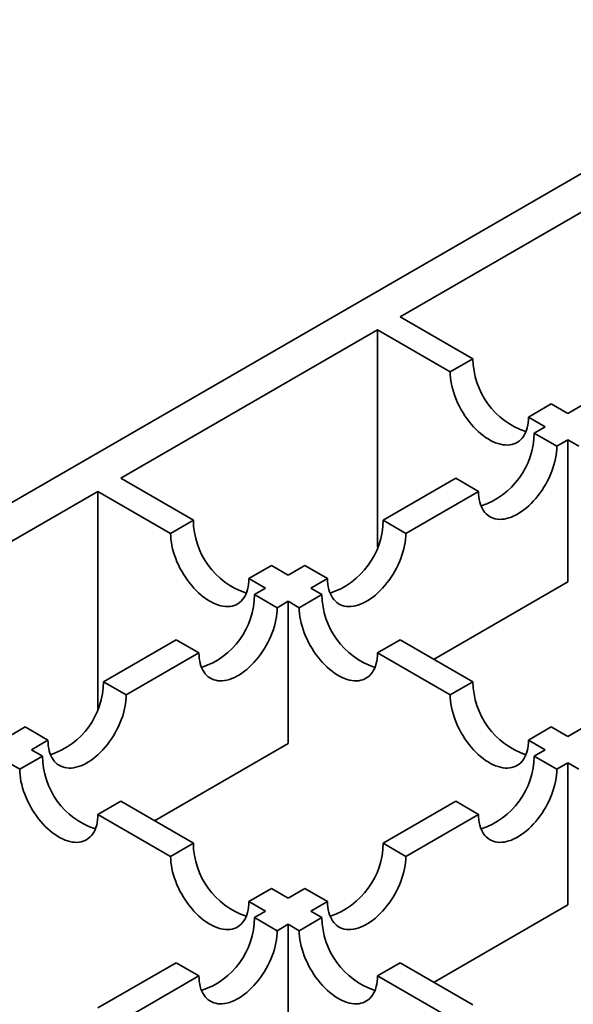
# Model space of a CAD drawing. Units: inches. Extents: x 0.2 to 8.4, y 0.1 to 10.9.
# Drawn here: x 2.2 to 2.4, y 6 to 6.3 of the extents above; entities that cross this region are included whole.
import ezdxf

# ---------------------------------------------------------------- set-up
doc = ezdxf.new("R2010")
doc.units = ezdxf.units.IN
doc.header["$MEASUREMENT"] = 0

msp = doc.modelspace()

# ---------------------------------------------------------------- linework, layer by layer
at = {"color": 7, "linetype": 'Continuous', "lineweight": 35}
for p, q in [((2.422596810933942, 6.261126018482599), (1.82962931465221, 5.918813169213027)), ((2.375225806622069, 6.22413670869661), (2.311285677298434, 6.187224857728917)), ((2.329380924760851, 6.176778693721716), (2.311285677298434, 6.187224857728917)), ((2.305628821457982, 6.183959224363183), (2.241688692134348, 6.147047373395489)), ((2.305628821457982, 6.183959224363183), (2.323724068920399, 6.173513060355984)), ((2.305628821457982, 6.130000322438239), (2.305628821457982, 6.183959224363183)), ((2.329380924760851, 6.176778693721716), (2.323724068920399, 6.173513060355984)), ((2.348868117526771, 6.165528976794908), (2.343211261686318, 6.162263343429175)), ((2.352999836140635, 6.163143786409329), (2.348868117526771, 6.165528976794908)), ((2.352999836140635, 6.163143786409329), (2.357131388822023, 6.16552888100413)), ((2.343211261686318, 6.162263343429175), (2.347342980300182, 6.159878153043597)), ((2.344603912202837, 6.158296922688435), (2.347342980300182, 6.159878153043597)), ((2.350260757672511, 6.155031295309626), (2.344603912202837, 6.158296922688435)), ((2.352999825769855, 6.156612525664787), (2.350260757672511, 6.155031295309626)), ((2.352999825769855, 6.156612525664787), (2.352999825769855, 6.121250522192057)), ((2.352999825769855, 6.156612525664787), (2.355738748676284, 6.155031379126557)), ((2.259783939596764, 6.136601209388289), (2.241688692134348, 6.147047373395489)), ((2.307021461603721, 6.136601035767502), (2.325116719436918, 6.147047205761627)), ((2.330773564906591, 6.143781578382818), (2.325116719436918, 6.147047205761627)), ((2.236031836293894, 6.143781740029756), (2.172091701784871, 6.1068698860686)), ((2.236031836293894, 6.143781740029756), (2.254127083756312, 6.133335576022557)), ((2.236031836293894, 6.089823107560167), (2.236031836293894, 6.143781740029756)), ((2.330773564906591, 6.143781578382818), (2.312678307073394, 6.133335408388693)), ((2.259783939596764, 6.136601209388289), (2.254127083756312, 6.133335576022557)), ((2.312678307073394, 6.133335408388693), (2.307021461603721, 6.136601035767502)), ((2.279271132362684, 6.125351492461481), (2.273614276522232, 6.122085859095749)), ((2.283402850976548, 6.122966302075902), (2.279271132362684, 6.125351492461481)), ((2.283402850976548, 6.122966302075902), (2.287534268837801, 6.125351318840695)), ((2.293191114307474, 6.122085691461885), (2.287534268837801, 6.125351318840695)), ((2.273614276522232, 6.122085859095749), (2.277745995136094, 6.11970066871017)), ((2.293191114307474, 6.122085691461885), (2.289059696446221, 6.119700674697094)), ((2.352999825769855, 6.121250522192057), (2.319687408872837, 6.102019673257538)), ((2.275006792218615, 6.118119360525), (2.277745995136094, 6.11970066871017)), ((2.29179861935265, 6.118119528158863), (2.289059696446221, 6.119700674697094)), ((2.280663637688288, 6.11485373314619), (2.275006792218615, 6.118119360525)), ((2.283402840605768, 6.116435041331361), (2.280663637688288, 6.11485373314619)), ((2.283402840605768, 6.116435041331361), (2.283402840605768, 6.08107303785863)), ((2.283402840605768, 6.116435041331361), (2.286141763512197, 6.114853894793129)), ((2.29179861935265, 6.118119528158863), (2.286141763512197, 6.114853894793129)), ((2.237424341619498, 6.096423473604068), (2.255519594267305, 6.106869640604731)), ((2.261176439736979, 6.103604013225921), (2.255519594267305, 6.106869640604731)), ((2.31128581211857, 6.106869811232055), (2.305628956278117, 6.103604177866321)), ((2.329381080322546, 6.096423635251007), (2.31128581211857, 6.106869811232055)), ((2.261176439736979, 6.103604013225921), (2.243081187089171, 6.093157846225259)), ((2.305628956278117, 6.103604177866321), (2.323724224482093, 6.093158001885274)), ((2.243081187089171, 6.093157846225259), (2.237424341619498, 6.096423473604068)), ((2.329381080322546, 6.096423635251007), (2.323724224482093, 6.093158001885274)), ((2.213805860627071, 6.082788814749013), (2.217937146260883, 6.085173755180529)), ((2.223593991730557, 6.081908127801721), (2.217937146260883, 6.085173755180529)), ((2.348868273088466, 6.085173918324199), (2.343211417248013, 6.081908284958467)), ((2.352999825769855, 6.082788823729398), (2.348868273088466, 6.085173918324199)), ((2.352999825769855, 6.082788823729398), (2.357131243631108, 6.085173840494192)), ((2.223593991730557, 6.081908127801721), (2.219462706096744, 6.079523187370205)), ((2.222201629003173, 6.077942040831974), (2.219462706096744, 6.079523187370205)), ((2.283402840605768, 6.08107303785863), (2.25009041852336, 6.061842185930649)), ((2.343211417248013, 6.081908284958467), (2.347342969929402, 6.079523190363666)), ((2.344603767011922, 6.077941882178497), (2.347342969929402, 6.079523190363666)), ((2.222201629003173, 6.077942040831974), (2.216544775755415, 6.074676408962972)), ((2.350260622852375, 6.074676248812763), (2.344603767011922, 6.077941882178497)), ((2.213805852848986, 6.076257555501202), (2.216544775755415, 6.074676408962972)), ((2.352999825769855, 6.076257556997933), (2.350260622852375, 6.074676248812763)), ((2.352999825769855, 6.076257556997933), (2.352999825769855, 6.040895553525202)), ((2.352999825769855, 6.076257556997933), (2.355738893867199, 6.074676326642772)), ((2.241688821769093, 6.066692323905166), (2.236031968521335, 6.063426692036164)), ((2.259784089973069, 6.056246147924118), (2.241688821769093, 6.066692323905166)), ((2.307021316412806, 6.056245995257564), (2.325116569060612, 6.066692162258227)), ((2.330773424901065, 6.063426528892494), (2.325116569060612, 6.066692162258227)), ((2.236031968521335, 6.063426692036164), (2.254127236725311, 6.052980516055116)), ((2.330773424901065, 6.063426528892494), (2.312678172253258, 6.052980361891832)), ((2.259784089973069, 6.056246147924118), (2.254127236725311, 6.052980516055116)), ((2.312678172253258, 6.052980361891832), (2.307021316412806, 6.056245995257564)), ((2.279271282738989, 6.04499643099731), (2.273614429491231, 6.041730799128308)), ((2.283402835420378, 6.042611336402509), (2.279271282738989, 6.04499643099731)), ((2.283402835420378, 6.042611336402509), (2.287534121054191, 6.044996276834025)), ((2.293190976894643, 6.041730643468293), (2.287534121054191, 6.044996276834025)), ((2.273614429491231, 6.041730799128308), (2.27774598217262, 6.039345704533508)), ((2.293190976894643, 6.041730643468293), (2.289059691260831, 6.039345703036777)), ((2.352999825769855, 6.040895553525202), (2.319687403687447, 6.021664701597222)), ((2.275006639249615, 6.037764315524869), (2.27774598217262, 6.039345704533508)), ((2.291798759358175, 6.037764472681615), (2.289059691260831, 6.039345703036777)), ((2.280663495090068, 6.034498682159136), (2.275006639249615, 6.037764315524869)), ((2.283402838013073, 6.036080071167776), (2.280663495090068, 6.034498682159136)), ((2.283402838013073, 6.036080071167776), (2.283402838013073, 6.000718067695045)), ((2.283402838013073, 6.036080071167776), (2.286141906110417, 6.034498840812613)), ((2.291798759358175, 6.037764472681615), (2.286141906110417, 6.034498840812613)), ((2.236032249828733, 6.015264879426157), (2.255519445187347, 6.026514597849696)), ((2.261176301027801, 6.023248964483963), (2.255519445187347, 6.026514597849696)), ((2.311285952124095, 6.026514755754807), (2.305629098876337, 6.023249123885805)), ((2.329381209957291, 6.016068585760683), (2.311285952124095, 6.026514755754807)), ((2.261176301027801, 6.023248964483963), (2.241689105669185, 6.011999246060424)), ((2.305629098876337, 6.023249123885805), (2.323724356709533, 6.012802953891682))]:
    msp.add_line(p, q, dxfattribs=at)
at = {"color": 7, "linetype": 'Continuous', "lineweight": 35, "flags": 128}
for points in [[(2.323724068920399, 6.173513060355984), (2.323744105266689, 6.172780604550975), (2.323804069114644, 6.172028061414693), (2.323903753048671, 6.171258500660382), (2.324042742237584, 6.170475087788176), (2.324220455917723, 6.169681047600241), (2.324436168134511, 6.168879639876888), (2.324688987000898, 6.16807416199434), (2.324977896180479, 6.167267909820162), (2.325301671921254, 6.166464218123793), (2.325659028246547, 6.165666363661076), (2.326048451022527, 6.164877651234717), (2.326468363890688, 6.164101308173167), (2.326917045301607, 6.163340522121432), (2.327392649256506, 6.162598420833882), (2.327893205307251, 6.161878062443903), (2.32841666003947, 6.1611824062768), (2.328960877072555, 6.160514301622492), (2.32952363705966, 6.159876484741559), (2.330102575463024, 6.159271605804942), (2.330695348486446, 6.158702130109214), (2.331299529367486, 6.158170393454897), (2.33191258763591, 6.157678607383922), (2.332532055046159, 6.157228763388854), (2.333155380386439, 6.156822714484358), (2.333779970961837, 6.156462146020096), (2.334403275560558, 6.15614853077929), (2.335022742970807, 6.155883152926409), (2.33563582198079, 6.155667105013229), (2.33624000286183, 6.155501269270543), (2.336832775885252, 6.155386343801317), (2.337411714288616, 6.155322794685302), (2.337974453534162, 6.155310874689263), (2.338518691308806, 6.155350627757909), (2.339042146041026, 6.155441915955524), (2.33954270209177, 6.155584344630894), (2.340018306046669, 6.155777325280479), (2.340466987457588, 6.156020074801883), (2.340886900325749, 6.156311596785563), (2.34127632310173, 6.156650691245162), (2.341633658685463, 6.157035962850872), (2.341957455167797, 6.157465819060152), (2.342246343605819, 6.157938515769615), (2.342499183213766, 6.158452083228418), (2.342714895430554, 6.159004434927573), (2.342892609110692, 6.159593291267883), (2.343031598299605, 6.160216230638344), (2.343131282233633, 6.160870698772243), (2.343191246081588, 6.161554009123337), (2.343211261686318, 6.162263343429175)], [(2.350260757672511, 6.155031295309626), (2.35024074206778, 6.154298851478465), (2.350180767849045, 6.153546302355259), (2.350081073544238, 6.152776735614024), (2.349942094726105, 6.151993328728743), (2.349764381045966, 6.151199288540806), (2.349548668829178, 6.150397880817454), (2.349295839592011, 6.149592396947981), (2.34900694078321, 6.148786150760729), (2.348683154671655, 6.147982453077435), (2.348325808717143, 6.147184604601642), (2.347936385941162, 6.146395892175284), (2.347516473073001, 6.145619549113732), (2.347067791662082, 6.144858763061999), (2.346592198077963, 6.144116667761371), (2.346091631656438, 6.143396303384469), (2.345568166553439, 6.142700641230443), (2.345023949520354, 6.142032536576135), (2.344461210274809, 6.141394731669048), (2.343882261500664, 6.140789846745507), (2.343289488477243, 6.14022037104978), (2.342685317966982, 6.139688640382387), (2.342072238957, 6.139196842337564), (2.34145277154675, 6.138746998342497), (2.34082945657725, 6.138340955424924), (2.340204866001852, 6.137980386960662), (2.339581551032352, 6.137666765732932), (2.338962083622102, 6.137401387880051), (2.33834900461212, 6.137185339966872), (2.337744834101859, 6.137019510211109), (2.337152061078437, 6.136904584741883), (2.336573112304293, 6.136841029638944), (2.336010373058747, 6.136829109642906), (2.335466156025662, 6.136868874685399), (2.334942690922663, 6.13696015689609), (2.334442124501139, 6.137102579584536), (2.33396653091702, 6.137295566221045), (2.333517849506101, 6.137538315742448), (2.33309793663794, 6.137829837726128), (2.332708513861959, 6.138168932185729), (2.332351167907447, 6.138554197804514), (2.332027381795892, 6.138984060000718), (2.33173848298709, 6.139456750723258), (2.331485653749923, 6.139970324168985), (2.331269941533135, 6.140522675868141), (2.331092227852997, 6.141111532208449), (2.330953249034863, 6.141734477565834), (2.330853554730057, 6.142388939712808), (2.330793580511322, 6.143072244076979), (2.330773564906591, 6.143781578382818)], [(2.254127083756312, 6.133335576022557), (2.254147120102602, 6.132603120217547), (2.254207083950557, 6.131850577081265), (2.254306767884584, 6.131081016326955), (2.254445757073497, 6.13029760345475), (2.254623470753636, 6.129503563266813), (2.254839182970424, 6.128702155543461), (2.255092001836811, 6.127896677660912), (2.255380911016392, 6.127090425486736), (2.255704686757167, 6.126286733790367), (2.256062043082459, 6.125488879327649), (2.25645146585844, 6.124700166901291), (2.256871378726601, 6.123923823839739), (2.25732006013752, 6.123163037788006), (2.257795664092419, 6.122420936500455), (2.258296220143164, 6.121700578110476), (2.258819674875383, 6.121004921943373), (2.259363891908468, 6.120336817289065), (2.259926651895573, 6.119699000408132), (2.260505590298937, 6.119094121471514), (2.261098363322359, 6.118524645775786), (2.261702544203399, 6.11799290912147), (2.262315602471823, 6.117501123050495), (2.262935069882072, 6.117051279055427), (2.263558395222352, 6.11664523015093), (2.26418298579775, 6.116284661686669), (2.264806290396471, 6.115971046445862), (2.26542575780672, 6.115705668592982), (2.266038836816703, 6.115489620679802), (2.266643017697743, 6.115323784937116), (2.267235790721165, 6.11520885946789), (2.267814729124529, 6.115145310351874), (2.268377468370075, 6.115133390355837), (2.268921706144719, 6.115173143424482), (2.269445160876938, 6.115264431622097), (2.269945716927683, 6.115406860297467), (2.270421320882583, 6.115599840947052), (2.270870002293501, 6.115842590468455), (2.271289915161662, 6.116134112452135), (2.271679337937643, 6.116473206911736), (2.272036673521376, 6.116858478517445), (2.272360470003711, 6.117288334726725), (2.272649358441732, 6.117761031436188), (2.272902198049679, 6.118274598894992), (2.273117910266466, 6.118826950594148), (2.273295623946605, 6.119415806934456), (2.273434613135518, 6.120038746304917), (2.273534297069546, 6.120693214438815), (2.273594260917501, 6.121376524789911), (2.273614276522232, 6.122085859095749)], [(2.312678307073394, 6.133335408388693), (2.312658291468663, 6.132602964557533), (2.312598317249928, 6.131850415434327), (2.312498633315901, 6.131080854680016), (2.312359644126988, 6.13029744180781), (2.31218193044685, 6.129503401619875), (2.311966218230062, 6.128701993896523), (2.311713388992894, 6.127896510027051), (2.311424490184093, 6.127090263839796), (2.311100704072539, 6.126286566156503), (2.310743368488805, 6.125488723667634), (2.310353935342045, 6.124700005254351), (2.309934022473884, 6.1239236621928), (2.309485341062965, 6.123162876141066), (2.309009747478846, 6.12242078084044), (2.308509191428101, 6.121700422450461), (2.307985726325102, 6.121004760296435), (2.307441498921238, 6.120336649655203), (2.306878759675692, 6.119698844748117), (2.306299810901548, 6.119093959824575), (2.305707037878126, 6.118524484128848), (2.305102867367866, 6.117992753461454), (2.304489788357883, 6.117500955416634), (2.303870320947634, 6.117051111421564), (2.303247016348913, 6.116645074490916), (2.302622415402735, 6.11628450003973), (2.301999100433235, 6.115970878812), (2.301379633022985, 6.115705500959119), (2.300766564383782, 6.115489459032863), (2.300162393873522, 6.115323629277102), (2.2995696208501, 6.115208703807874), (2.298990672075956, 6.115145148704935), (2.298427922459631, 6.115133222721973), (2.297883705426546, 6.115172987764466), (2.297360240323547, 6.115264269975159), (2.296859684272802, 6.115406698650528), (2.296384080317903, 6.115599679300114), (2.295935409277764, 6.115842434808441), (2.295515496409602, 6.116133956792121), (2.295126063262843, 6.116473045264796), (2.29476871730833, 6.116858310883582), (2.294444931196775, 6.117288173079786), (2.294156032387974, 6.117760863802325), (2.293903213521586, 6.118274443234975), (2.293687501304798, 6.118826794934131), (2.29350978762466, 6.119415651274442), (2.293370798435747, 6.120038590644902), (2.293271114501719, 6.1206930587788), (2.293211140282985, 6.121376363142971), (2.293191114307474, 6.122085691461885)], [(2.280663637688288, 6.11485373314619), (2.280643611712778, 6.114121283328107), (2.280583637494043, 6.113368734204901), (2.280483953560016, 6.11259917345059), (2.280344964371103, 6.111815760578383), (2.280167250690964, 6.111021720390449), (2.279951538474176, 6.110220312667096), (2.279698719607789, 6.109414834784547), (2.279409820798988, 6.108608588597294), (2.279086034687433, 6.107804890914), (2.27872868873292, 6.107007042438208), (2.27833925558616, 6.106218324024925), (2.277919342717999, 6.105441980963374), (2.27747066130708, 6.10468119491164), (2.27699506772296, 6.103939099611013), (2.276494511672216, 6.103218741221034), (2.275971046569217, 6.102523079067008), (2.275426819165352, 6.101854968425776), (2.274864079919806, 6.10121716351869), (2.274285131145663, 6.10061227859515), (2.273692358122241, 6.100042802899422), (2.27308818761198, 6.099511072232029), (2.272475118972777, 6.09901928017413), (2.271855651562528, 6.098569436179062), (2.271232336593028, 6.098163393261489), (2.27060773564685, 6.097802818810304), (2.269984431048129, 6.097489203569498), (2.26936496363788, 6.097223825716616), (2.268751884627897, 6.097007777803437), (2.268147714117636, 6.096841948047675), (2.267554941094215, 6.096727022578448), (2.266975992320071, 6.096663467475508), (2.266413247889135, 6.096651544486009), (2.26586903085605, 6.096691309528502), (2.265345560567662, 6.096782588745732), (2.264845004516917, 6.096925017421102), (2.264369405747408, 6.097118001064149), (2.263920729521878, 6.097360753579014), (2.263500816653717, 6.097652275562695), (2.263111383506957, 6.09799136403537), (2.262754042737834, 6.098376632647617), (2.26243025662628, 6.098806494843822), (2.262141357817478, 6.099279185566362), (2.261888533765701, 6.09979276200555), (2.261672821548913, 6.100345113704705), (2.261495107868774, 6.100933970045014), (2.261356118679861, 6.101556909415476), (2.261256434745834, 6.102211377549374), (2.2611964605271, 6.102894681913544), (2.261176439736979, 6.103604013225921)], [(2.286141763512197, 6.114853894793129), (2.286161779116928, 6.114121450961969), (2.286221763706442, 6.113368895851839), (2.286321447640469, 6.11259933509753), (2.286460436829383, 6.111815922225323), (2.286638150509521, 6.111021882037386), (2.286853862726309, 6.110220474314034), (2.287106681592697, 6.109414996431486), (2.287395590772277, 6.108608744257309), (2.287719366513052, 6.10780505256094), (2.288076722838345, 6.107007198098223), (2.288466145614325, 6.106218485671864), (2.288886058482486, 6.105442142610312), (2.289334739893405, 6.104681356558579), (2.289810323106745, 6.103939267244876), (2.290310899899049, 6.103218896881049), (2.290834354631268, 6.102523240713947), (2.291378571664353, 6.101855136059639), (2.291941310909899, 6.101217331152553), (2.292520270054823, 6.100612440242088), (2.293113043078244, 6.10004296454636), (2.293717203217725, 6.09951123986589), (2.294330282227708, 6.09901944182107), (2.294949749637957, 6.098569597826001), (2.295573074978237, 6.098163548921503), (2.296197665553635, 6.097802980457242), (2.296820970152357, 6.097489365216435), (2.297440437562606, 6.097223987363555), (2.298053516572588, 6.097007939450376), (2.298657697453629, 6.096842103707689), (2.29925047047705, 6.096727178238463), (2.299829408880414, 6.096663629122448), (2.30039214812596, 6.09665170912641), (2.300936365159045, 6.096691474168902), (2.301459840632824, 6.096782750392672), (2.301960396683568, 6.09692517906804), (2.302436000638468, 6.097118159717626), (2.302884682049387, 6.09736090923903), (2.303304594917547, 6.097652431222709), (2.303694017693528, 6.09799152568231), (2.304051353277261, 6.098376797288018), (2.304375149759596, 6.098806653497298), (2.304664038197617, 6.099279350206761), (2.304916877805564, 6.099792917665565), (2.305132590022352, 6.100345269364721), (2.30531030370249, 6.100934125705029), (2.305449292891403, 6.10155706507549), (2.305548976825431, 6.102211533209389), (2.305608940673386, 6.102894843560484), (2.305628956278117, 6.103604177866321)], [(2.243081187089171, 6.093157846225259), (2.243061166299051, 6.092425399400637), (2.243001192080316, 6.091672850277431), (2.242901508146289, 6.090903289523119), (2.242762524142766, 6.090119879644376), (2.242584805277237, 6.089325836462978), (2.242369093060449, 6.088524428739626), (2.242116269008672, 6.087718947863615), (2.241827370199871, 6.086912701676362), (2.241503584088316, 6.086109003993069), (2.241146243319193, 6.085311158510738), (2.240756815357823, 6.084522443090917), (2.240336897304272, 6.083746097035903), (2.239888221078743, 6.082985313977632), (2.239412622309234, 6.082243215683544), (2.238912066258489, 6.081522857293565), (2.2383885959701, 6.080827192146075), (2.237844378937015, 6.080159087491768), (2.23728163450608, 6.079521279591221), (2.236702685731935, 6.078916394667679), (2.236109912708514, 6.078346918971952), (2.235505742198253, 6.077815188304558), (2.23489266837366, 6.077323393253199), (2.234273200963411, 6.07687354925813), (2.233649885993911, 6.076467506340556), (2.233025290233123, 6.076106934882834), (2.232401980449013, 6.075793316648565), (2.231782513038763, 6.075527938795685), (2.23116943402878, 6.075311890882505), (2.230565268703909, 6.075146064120204), (2.229972490495098, 6.075031135657516), (2.229393541720954, 6.074967580554577), (2.228830802475408, 6.074955660558539), (2.228286580256933, 6.07499542260757), (2.227763115153934, 6.075086704818263), (2.2272625539178, 6.075229130500169), (2.226786960333681, 6.075422117136679), (2.226338284108151, 6.075664869651544), (2.2259183660546, 6.075956388641762), (2.22552893809323, 6.0762954801079), (2.225171597324107, 6.076680748720148), (2.224847811212552, 6.077110610916352), (2.224558912403751, 6.07758330163889), (2.224306085759279, 6.078096876581349), (2.224090373542491, 6.078649228280504), (2.223912657269658, 6.079238083124082), (2.223773673266134, 6.079861025488006), (2.223673986739412, 6.080515492125172), (2.223614012520677, 6.081198796489343), (2.223593991730557, 6.081908127801721)], [(2.323724224482093, 6.093158001885274), (2.323744240086824, 6.092425558054114), (2.323804203934779, 6.091673014917832), (2.323903887868807, 6.09090345416352), (2.324042877057719, 6.090120041291314), (2.324220590737858, 6.089326001103379), (2.324436302954646, 6.088524593380026), (2.324689142562593, 6.08771910352363), (2.324978031000614, 6.0869128633233), (2.325301827482948, 6.086109159653083), (2.325659163066682, 6.085311317164215), (2.326048585842662, 6.084522604737855), (2.326468498710823, 6.083746261676304), (2.326917180121742, 6.08298547562457), (2.327392784076641, 6.08224337433702), (2.327893340127386, 6.081523015947041), (2.328416794859605, 6.080827359779938), (2.32896103263425, 6.080159243151782), (2.329523771879795, 6.079521438244697), (2.33010271028316, 6.07891655930808), (2.330695483306581, 6.078347083612352), (2.331299664187621, 6.077815346958036), (2.331912743197604, 6.077323548913213), (2.332532210607853, 6.076873704918145), (2.333155515206574, 6.076467667987496), (2.333780105781972, 6.076107099523234), (2.334403431122253, 6.07579347230858), (2.335022898532502, 6.0755280944557), (2.335635977542485, 6.07531204654252), (2.336240137681965, 6.075146222773681), (2.336832910705387, 6.075031297304455), (2.337411849108751, 6.074967748188438), (2.337974609095856, 6.074955816218553), (2.338518826128941, 6.074995581261047), (2.339042280861161, 6.075086869458663), (2.339542836911906, 6.075229298134032), (2.340018440866805, 6.075422278783617), (2.340467122277724, 6.075665028305021), (2.340887035145884, 6.075956550288701), (2.341276457921865, 6.0762956447483), (2.341633814247158, 6.076680904380162), (2.341957589987933, 6.07711077256329), (2.342246499167513, 6.077583457298905), (2.342499318033901, 6.078097036731557), (2.342715030250689, 6.078649388430712), (2.342892743930827, 6.079238244771021), (2.34303173311974, 6.079861184141483), (2.343131417053768, 6.08051565227538), (2.343191401643282, 6.081198950652627), (2.343211417248013, 6.081908284958467)], [(2.216544775755415, 6.074676408962972), (2.216564791360146, 6.073943965131812), (2.21662477594966, 6.073191410021682), (2.216724459883687, 6.07242184926737), (2.2168634490726, 6.071638436395165), (2.217041162752739, 6.070844396207229), (2.217256874969527, 6.070042988483877), (2.217509693835915, 6.069237510601328), (2.217798603015495, 6.06843125842715), (2.21812237875627, 6.06762756673078), (2.218479735081563, 6.066829712268064), (2.218869157857543, 6.066040999841706), (2.219289070725704, 6.065264656780155), (2.219737752136623, 6.06450387072842), (2.220213335349963, 6.063761781414717), (2.220713912142267, 6.063041411050891), (2.221237366874486, 6.062345754883789), (2.221781583907571, 6.06167765022948), (2.222344323153117, 6.061039845322394), (2.222923282298041, 6.06043495441193), (2.223516055321463, 6.059865478716202), (2.224120215460943, 6.059333754035733), (2.224733294470926, 6.058841955990911), (2.225352761881175, 6.058392111995842), (2.225976087221456, 6.057986063091346), (2.226600677796854, 6.057625494627085), (2.227223982395574, 6.057311879386278), (2.227843449805824, 6.057046501533398), (2.228456528815806, 6.056830453620218), (2.229060709696847, 6.056664617877532), (2.229653482720268, 6.056549692408305), (2.230232421123632, 6.05648614329229), (2.230795160369178, 6.056474223296252), (2.231339377402263, 6.056513988338744), (2.231862852876042, 6.056605264562513), (2.232363408926787, 6.056747693237883), (2.232839012881686, 6.056940673887468), (2.233287694292605, 6.057183423408871), (2.233707607160766, 6.057474945392551), (2.234097029936746, 6.057814039852151), (2.234454365520479, 6.058199311457861), (2.234778162002814, 6.05862916766714), (2.235067050440835, 6.059101864376603), (2.235319890048782, 6.059615431835407), (2.23553560226557, 6.060167783534562), (2.235713315945708, 6.060756639874872), (2.235852305134622, 6.061379579245333), (2.235951989068649, 6.062034047379231), (2.236011952916604, 6.062717357730325), (2.236031968521335, 6.063426692036164)], [(2.350260622852375, 6.074676248812763), (2.350240596876865, 6.073943798994679), (2.35018062265813, 6.073191249871473), (2.350080938724103, 6.072421689117163), (2.349941949535189, 6.071638276244957), (2.349764235855051, 6.070844236057021), (2.349548523638263, 6.070042828333669), (2.349295704771876, 6.06923735045112), (2.349006805963074, 6.068431104263866), (2.348683019851519, 6.067627406580573), (2.348325673897007, 6.06682955810478), (2.347936240750247, 6.066040839691498), (2.347516327882086, 6.065264496629947), (2.347067646471167, 6.064503710578212), (2.346592052887047, 6.063761615277586), (2.346091496836303, 6.063041256887607), (2.345568031733304, 6.062345594733581), (2.345023804329439, 6.06167748409235), (2.344461065083893, 6.061039679185263), (2.343882116309749, 6.060434794261722), (2.343289343286327, 6.059865318565994), (2.342685172776067, 6.059333587898601), (2.342072104136864, 6.058841795840703), (2.341452636726614, 6.058391951845635), (2.340829321757114, 6.057985908928062), (2.340204720810937, 6.057625334476877), (2.339581416212216, 6.05731171923607), (2.338961948801966, 6.05704634138319), (2.338348869791984, 6.05683029347001), (2.337744699281723, 6.056664463714248), (2.337151926258302, 6.056549538245021), (2.336572977484157, 6.056485983142081), (2.336010233053222, 6.056474060152581), (2.335466016020137, 6.056513825195075), (2.334942545731748, 6.056605104412305), (2.334441989681003, 6.056747533087675), (2.333966390911494, 6.056940516730721), (2.333517714685965, 6.057183269245587), (2.333097801817804, 6.057474791229267), (2.332708368671044, 6.057813879701943), (2.332351027901921, 6.058199148314189), (2.332027241790366, 6.058629010510394), (2.331738342981565, 6.059101701232934), (2.331485518929788, 6.059615277672123), (2.331269806713, 6.060167629371278), (2.331092093032861, 6.060756485711587), (2.330953103843948, 6.061379425082048), (2.330853419909921, 6.062033893215947), (2.330793445691186, 6.062717197580117), (2.330773424901065, 6.063426528892494)], [(2.254127236725311, 6.052980516055116), (2.254147252330042, 6.052248072223956), (2.254207216177997, 6.051495529087672), (2.254306900112024, 6.050725968333363), (2.254445889300938, 6.049942555461157), (2.254623602981076, 6.04914851527322), (2.254839315197864, 6.048347107549867), (2.255092154805811, 6.047541617693471), (2.255381043243832, 6.046735377493142), (2.255704839726167, 6.045931673822926), (2.2560621753099, 6.045133831334057), (2.25645159808588, 6.044345118907698), (2.256871510954041, 6.043568775846146), (2.25732019236496, 6.042807989794412), (2.25779579631986, 6.042065888506863), (2.258296352370604, 6.041345530116883), (2.258819807102823, 6.040649873949781), (2.259364044877468, 6.039981757321625), (2.259926784123013, 6.03934395241454), (2.260505722526378, 6.038739073477921), (2.261098495549799, 6.038169597782194), (2.26170267643084, 6.037637861127877), (2.262315755440822, 6.037146063083056), (2.262935222851072, 6.036696219087987), (2.263558527449792, 6.036290182157337), (2.264183118025191, 6.035929613693075), (2.264806443365471, 6.035615986478422), (2.26542591077572, 6.035350608625541), (2.266038989785703, 6.035134560712362), (2.266643149925184, 6.034968736943523), (2.267235922948605, 6.034853811474297), (2.267814861351969, 6.034790262358281), (2.268377621339075, 6.034778330388396), (2.268921838372159, 6.034818095430889), (2.269445293104379, 6.034909383628506), (2.269945849155123, 6.035051812303873), (2.270421453110023, 6.03524479295346), (2.270870134520942, 6.035487542474863), (2.271290047389102, 6.035779064458542), (2.271679470165083, 6.036118158918143), (2.272036826490376, 6.036503418550004), (2.272360602231151, 6.036933286733132), (2.272649511410731, 6.037405971468748), (2.272902330277119, 6.037919550901398), (2.273118042493907, 6.038471902600554), (2.273295756174045, 6.039060758940863), (2.273434745362958, 6.039683698311325), (2.273534429296986, 6.040338166445222), (2.2735944138865, 6.04102146482247), (2.273614429491231, 6.041730799128308)], [(2.312678172253258, 6.052980361891832), (2.312658151463138, 6.05224791506721), (2.312598177244403, 6.051495365944003), (2.312498493310376, 6.050725805189693), (2.312359509306852, 6.049942395310949), (2.312181790441324, 6.04914835212955), (2.311966078224536, 6.048346944406198), (2.311713254172759, 6.047541463530187), (2.311424355363958, 6.046735217342935), (2.311100569252403, 6.045931519659642), (2.31074322848328, 6.045133674177311), (2.31035380052191, 6.04434495875749), (2.309933882468359, 6.043568612702476), (2.309485206242829, 6.042807829644205), (2.309009607473321, 6.042065731350116), (2.308509051422575, 6.041345372960137), (2.307985581134187, 6.040649707812649), (2.307441364101102, 6.03998160315834), (2.306878619670166, 6.039343795257794), (2.306299670896022, 6.038738910334252), (2.305706897872601, 6.038169434638525), (2.30510272736234, 6.03763770397113), (2.304489653537747, 6.037145908919771), (2.303870186127498, 6.036696064924702), (2.303246871157997, 6.03629002200713), (2.30262227539721, 6.035929450549406), (2.301998965613099, 6.035615832315138), (2.301379498202849, 6.035350454462257), (2.300766419192867, 6.035134406549078), (2.300162253867996, 6.034968579786777), (2.299569475659185, 6.034853651324089), (2.298990526885041, 6.034790096221149), (2.298427787639495, 6.034778176225112), (2.29788356542102, 6.034817938274142), (2.297360100318021, 6.034909220484836), (2.296859539081886, 6.035051646166743), (2.296383945497767, 6.035244632803252), (2.295935269272238, 6.035487385318118), (2.295515351218687, 6.035778904308335), (2.295125923257317, 6.036117995774473), (2.294768582488194, 6.03650326438672), (2.294444796376639, 6.036933126582924), (2.294155897567838, 6.037405817305463), (2.293903070923366, 6.037919392247922), (2.293687358706578, 6.038471743947077), (2.293509642433745, 6.039060598790654), (2.293370658430221, 6.039683541154579), (2.293270971903499, 6.040338007791745), (2.293210997684764, 6.041021312155916), (2.293190976894643, 6.041730643468293)], [(2.280663495090068, 6.034498682159136), (2.280643476892642, 6.033766236831244), (2.280583500081212, 6.033013686211308), (2.280483816147185, 6.032244125456997), (2.280344829550967, 6.031460714081522), (2.280167115870829, 6.030666673893586), (2.279951401061346, 6.029865264673503), (2.279698577009568, 6.029059783797492), (2.279409675608072, 6.028253536113509), (2.279085892089212, 6.027449839926946), (2.278728548727395, 6.026651992947884), (2.278339120766024, 6.025863277528063), (2.277919205305168, 6.02508693296978), (2.277470526486944, 6.024326148414778), (2.276994932902825, 6.023584053114152), (2.27649437166669, 6.022863691730711), (2.275970906563691, 6.022168029576685), (2.275426684345216, 6.021499921928914), (2.27486394509967, 6.020862117021829), (2.274284996325527, 6.020257232098288), (2.27369222070941, 6.019687754905828), (2.273088052791845, 6.019156025735167), (2.272474975078209, 6.018664228438711), (2.27185550766796, 6.018214384443642), (2.271232195291154, 6.0178083430228), (2.270607600826714, 6.017447772313442), (2.269984288449908, 6.017134152582442), (2.269364821039659, 6.016868774729562), (2.268751743326024, 6.016652727564749), (2.268147575408458, 6.016486899305716), (2.267554799792341, 6.016371972339759), (2.266975852314545, 6.016308417985185), (2.266413111772652, 6.016296497240782), (2.265868889554177, 6.016336259289813), (2.265345423154831, 6.016427540752139), (2.264844864511391, 6.016569967930779), (2.264369268334577, 6.016762953070557), (2.2639205908127, 6.017005704837056), (2.263500675351844, 6.017297225324005), (2.263111246094126, 6.017636316041778), (2.262753905325003, 6.018021584654025), (2.262430119213449, 6.018451446850229), (2.262141220404648, 6.018924137572768), (2.261888394408349, 6.019437712889409), (2.261672680895213, 6.019990063840199), (2.261494966566902, 6.020578919806325), (2.261355980618857, 6.0212018610477), (2.261256295388482, 6.021856328433233), (2.2611963198734, 6.022539632049039), (2.261176301027801, 6.023248964483963)], [(2.286141906110417, 6.034498840812613), (2.286161921715148, 6.033766396981453), (2.286221895933882, 6.033013847858247), (2.28632159023869, 6.032244281117013), (2.286460569056823, 6.03146087423173), (2.286638282736961, 6.030666834043794), (2.286853994953749, 6.029865426320442), (2.287106824190916, 6.02905994245097), (2.287395722999717, 6.028253696263716), (2.287719509111272, 6.027449998580423), (2.288076855065785, 6.02665215010463), (2.288466277841766, 6.025863437678271), (2.288886190709926, 6.025087094616719), (2.289334872120846, 6.024326308564986), (2.289810465704965, 6.02358421326436), (2.290311032126489, 6.022863848887456), (2.290834497229488, 6.02216818673343), (2.291378714262573, 6.021500082079122), (2.291941453508119, 6.020862277172037), (2.292520402282263, 6.020257392248496), (2.293113175305685, 6.019687916552767), (2.293717345815945, 6.019156185885374), (2.294330424825928, 6.018664387840553), (2.294949892236177, 6.018214543845485), (2.295573207205678, 6.017808500927911), (2.296197797781076, 6.01744793246365), (2.296821112750576, 6.017134311235919), (2.297440580160826, 6.01686893338304), (2.298053659170808, 6.01665288546986), (2.298657829681069, 6.016487055714097), (2.299250602704491, 6.01637213024487), (2.299829551478634, 6.016308575141931), (2.30039229072418, 6.016296655145893), (2.300936507757265, 6.016336420188386), (2.301459972860264, 6.016427702399079), (2.301960539281788, 6.016570125087524), (2.302436132865908, 6.016763111724033), (2.302884814276827, 6.017005861245437), (2.303304727144988, 6.017297383229117), (2.303694149920968, 6.017636477688716), (2.304051495875481, 6.018021743307501), (2.304375281987036, 6.018451605503707), (2.304664180795837, 6.018924296226245), (2.304917010033004, 6.019437869671973), (2.305132722249792, 6.019990221371128), (2.305310435929931, 6.020579077711437), (2.305449414748064, 6.021202023068822), (2.305549109052871, 6.021856485215796), (2.305609083271606, 6.022539789579967), (2.305629098876337, 6.023249123885805)]]:
    msp.add_lwpolyline(points, dxfattribs=at)
at = {"color": 7, "linetype": 'Continuous', "lineweight": 35}
for centre, radius, start, end in [((2.348658163961724, 6.176933020442353), 0.01927785693339288, 180.4586798333698, 251.6156236072636), ((2.325326679921767, 6.158451244374682), 0.0192778499735105, 288.3843615951293, 359.5413349642418), ((2.279061178797635, 6.136755536108925), 0.01927785693339116, 180.4586798333698, 251.6156236072691), ((2.28774424516003, 6.136755348493303), 0.01927783406491104, 288.3843601883004, 359.5413612179872), ((2.255729559937548, 6.118273682211246), 0.01927784997350783, 288.3843615951234, 359.5413349642444), ((2.311075858553519, 6.118273854879497), 0.01927785693338975, 180.4586798333619, 251.6156236072699), ((2.218147117257115, 6.096577790810095), 0.01927784201921418, 288.3843608917206, 359.5413480910986), ((2.348658287848648, 6.096577944050742), 0.01927782511618214, 180.4586273258554, 251.6156264209251), ((2.241478868204043, 6.07809636755261), 0.01927785693339116, 180.4586798333672, 251.6156236072691), ((2.325326534730856, 6.078096203864742), 0.01927784997350723, 288.3843615951209, 359.5413349642444), ((2.279061297499172, 6.056400456723853), 0.01927782511618228, 180.4586273258554, 251.6156264209239), ((2.287744092050422, 6.05640031246359), 0.01927784201921384, 288.3843608917226, 359.5413480911013), ((2.25572941201455, 6.037918634500646), 0.01927784490596977, 288.3843629772265, 359.5413428997278), ((2.311075991639246, 6.037918794367863), 0.01927784997351185, 180.4586650357651, 251.6156384048694)]:
    msp.add_arc(centre, radius, start, end, dxfattribs=at)

doc.saveas('drawing.dxf')
